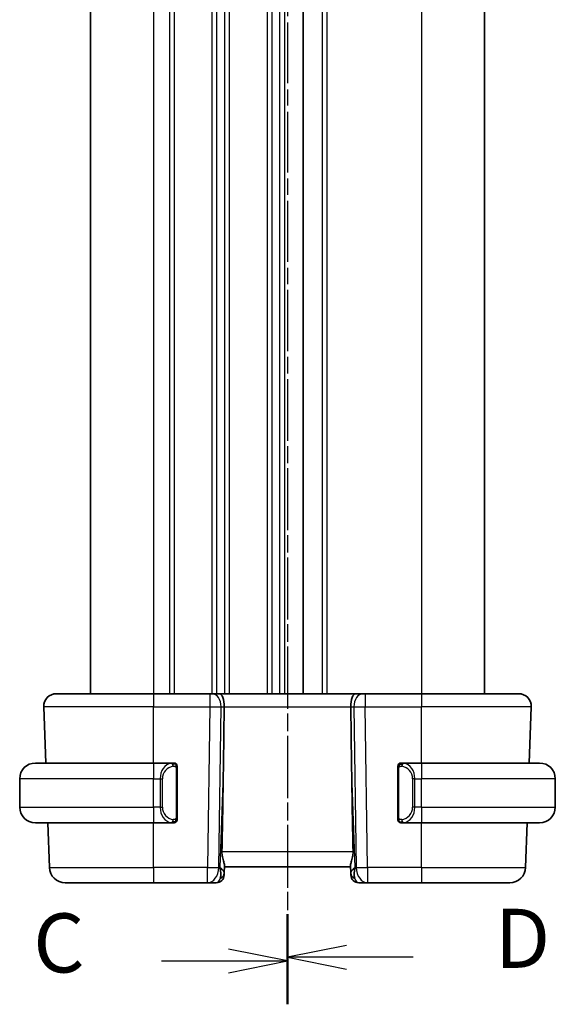
# Model space of a CAD drawing. Units: millimetres. Extents: x 14 to 2205, y 8 to 430.
# Drawn here: x 547 to 581, y 223 to 285 of the extents above; entities that cross this region are included whole.
import ezdxf

# ---------------------------------------------------------------- set-up
doc = ezdxf.new("R2010")
doc.units = ezdxf.units.MM
doc.linetypes.add('CHAIN', pattern=[0.3543, 0.2362, -0.0295, 0.0591, -0.0295])
for name, color, linetype, lineweight in [('Section Line (ISO)', 7, 'CHAIN', 25), ('Visible (ISO)', 7, 'Continuous', 35), ('Visible Narrow (ISO)', 7, 'Continuous', 25)]:
    doc.layers.add(name, color=color, linetype=linetype, lineweight=lineweight)
doc.styles.add('Note Text (TK)', font='txt')

msp = doc.modelspace()

# ---------------------------------------------------------------- linework, layer by layer
at = {"layer": 'Section Line (ISO)', "linetype": 'CHAIN', "ltscale": 16.019979}
msp.add_line((564.2091, 347.5435), (564.2091, 222.8362), dxfattribs=at)
at = {"layer": 'Section Line (ISO)', "linetype": 'CHAIN', "ltscale": 15.976365}
msp.add_line((564.2091, 347.4356), (564.2091, 223.076), dxfattribs=at)
at = {"layer": 'Section Line (ISO)', "linetype": 'Continuous', "lineweight": 50}
for p, q in [((564.2091, 228.5667), (564.2091, 223.076)), ((564.2091, 228.3501), (564.2091, 222.8362))]:
    msp.add_line(p, q, dxfattribs=at)
at = {"layer": 'Section Line (ISO)', "linetype": 'Continuous'}
for p, q in [((564.2091, 225.5932), (560.4591, 226.3432)), ((567.9591, 226.5714), (564.2091, 225.8214)), ((567.9591, 225.8214), (564.2091, 225.8214)), ((564.2091, 225.8214), (567.9591, 225.0714)), ((572.1958, 225.8214), (567.9591, 225.8214)), ((556.2185, 225.5932), (560.4591, 225.5932)), ((560.4591, 225.5932), (564.2091, 225.5932)), ((560.4591, 224.8432), (564.2091, 225.5932))]:
    msp.add_line(p, q, dxfattribs=at)
at = {"layer": 'Visible (ISO)'}
for p, q in [((551.709, 328.5565), (551.709, 242.5565)), ((565.209, 328.5565), (565.209, 242.5565)), ((565.2099, 328.5565), (565.2099, 242.5565)), ((565.2099, 328.5565), (565.2099, 242.5565)), ((576.7099, 328.5565), (576.7099, 242.5565)), ((549.5374, 242.5565), (555.709, 242.5565)), ((559.283, 242.5565), (555.709, 242.5565)), ((559.283, 242.5565), (559.4244, 242.5565)), ((559.8658, 242.5565), (559.4244, 242.5565)), ((568.5521, 242.5565), (559.8658, 242.5565)), ((568.9936, 242.5565), (568.5521, 242.5565)), ((568.9936, 242.5565), (569.1349, 242.5565)), ((572.709, 242.5565), (569.1349, 242.5565)), ((572.709, 242.5565), (578.8805, 242.5565)), ((548.8626, 238.1565), (548.7379, 241.7286)), ((560.1443, 238.0878), (560.197, 241.7286)), ((568.2736, 238.0878), (568.2209, 241.7286)), ((579.5553, 238.1565), (579.6801, 241.7286)), ((548.209, 238.1565), (555.709, 238.1565)), ((556.9125, 238.1565), (555.709, 238.1565)), ((557.209, 234.7308), (557.209, 237.7823)), ((571.209, 237.7823), (571.209, 234.7308)), ((572.709, 238.1565), (571.503, 238.1565)), ((572.709, 238.1565), (580.209, 238.1565)), ((547.209, 235.3565), (547.209, 237.1565)), ((556.3747, 237.5565), (556.3747, 237.5565)), ((572.225, 237.5565), (572.2248, 237.5565)), ((581.209, 235.3565), (581.209, 237.1565)), ((556.8887, 234.5768), (556.8887, 234.5768)), ((555.709, 234.3565), (548.209, 234.3565)), ((549.0943, 231.5216), (548.9953, 234.3565)), ((555.709, 234.3565), (556.9149, 234.3565)), ((571.5054, 234.3565), (572.709, 234.3565)), ((580.209, 234.3565), (572.709, 234.3565)), ((579.3236, 231.5216), (579.4226, 234.3565)), ((560.1956, 231.1736), (560.2118, 231.6373)), ((560.209, 231.5565), (568.209, 231.5565)), ((568.2061, 231.6373), (568.2223, 231.1736)), ((560.1956, 231.1736), (560.1909, 231.0391)), ((568.227, 231.0391), (568.2223, 231.1736)), ((555.709, 230.5565), (550.0937, 230.5565)), ((555.709, 230.5565), (559.1354, 230.5565)), ((559.1354, 230.5565), (559.6912, 230.5565)), ((568.7267, 230.5565), (569.2825, 230.5565)), ((569.2825, 230.5565), (572.709, 230.5565)), ((578.3242, 230.5565), (572.709, 230.5565))]:
    msp.add_line(p, q, dxfattribs=at)
for centre, radius, start, end in [((549.5374, 241.7565), 0.8, 90, 182), ((578.8805, 241.7565), 0.8, 358, 90), ((548.209, 237.1565), 1, 90, 180), ((557.009, 237.9565), 0.2, 45, 90), ((557.009, 237.9565), 0.2, 0, 45), ((571.409, 237.9565), 0.2, 135, 180), ((571.409, 237.9565), 0.2, 90, 135), ((580.209, 237.1565), 1, 0, 90), ((548.209, 235.3565), 1, 180, 270), ((580.209, 235.3565), 1, 270, 0), ((557.009, 234.5565), 0.2, 315, 0), ((571.409, 234.5565), 0.2, 180, 225), ((557.009, 234.5565), 0.2, 270, 315), ((571.409, 234.5565), 0.2, 225, 270), ((550.0937, 231.5565), 1, 182, 270), ((578.3242, 231.5565), 1, 270, 358), ((559.6912, 231.0565), 0.5, 270, 358), ((568.7267, 231.0565), 0.5, 182, 270)]:
    msp.add_arc(centre, radius, start, end, dxfattribs=at)
for centre, major_axis, ratio, start_param, end_param in [((559.8658, 241.7565), (0, 0.8), 0.4142136, 4.6774824, 6.2831853), ((568.5521, 241.7565), (0, 0.8), 0.4142136, 0, 1.6057029), ((558.2292, 203.5171), (1.7085, 48.8902), 0.0204415, 5.3482026, 5.4985016), ((570.1887, 203.5171), (-1.7085, 48.8902), 0.0204415, 0.7846837, 0.9349827), ((559.2084, 231.5565), (0.9796, -0.4183), 0.2945397, 0.1132898, 0.8981833), ((559.2084, 231.5565), (0.5516, -0.9478), 0.5778316, 0.4266008, 1.2114944), ((569.2096, 231.5565), (0.9796, 0.4183), 0.2945397, 2.2434093, 3.0283029), ((569.2096, 231.5565), (-0.5516, -0.9478), 0.5778316, 5.0716909, 5.8565845)]:
    msp.add_ellipse(centre, major_axis=major_axis, ratio=ratio, start_param=start_param, end_param=end_param, dxfattribs=at)
for points, knots in [([(556.9416, 238.1565), (556.9362, 238.1565), (556.9312, 238.1565), (556.9269, 238.1565), (556.9218, 238.1565), (556.9176, 238.1566), (556.9149, 238.1565)], [0.74172688, 0.74172688, 0.74172688, 0.74172688, 0.86054632, 0.86054632, 0.86054632, 1, 1, 1, 1]), ([(557.009, 238.1565), (557.0085, 238.1565), (557.0079, 238.1565), (557.0047, 238.1565), (557.0027, 238.1565), (557, 238.1565), (556.9967, 238.1565), (556.9938, 238.1565), (556.9905, 238.1565), (556.9865, 238.1565), (556.9827, 238.1565), (556.9783, 238.1565), (556.9735, 238.1565), (556.9687, 238.1565), (556.9634, 238.1565), (556.9581, 238.1565), (556.9524, 238.1565), (556.9468, 238.1565), (556.9416, 238.1565)], [0, 0, 0, 0, 0.19035453, 0.19035453, 0.19035453, 0.31386322, 0.31386322, 0.31386322, 0.42140608, 0.42140608, 0.42140608, 0.52396797, 0.52396797, 0.52396797, 0.62813475, 0.62813475, 0.62813475, 0.74172688, 0.74172688, 0.74172688, 0.74172688]), ([(557.209, 237.9102), (557.209, 237.9161), (557.209, 237.9216), (557.209, 237.9265), (557.209, 237.9314), (557.209, 237.9358), (557.209, 237.9395), (557.209, 237.9432), (557.209, 237.9462), (557.209, 237.9486), (557.209, 237.951), (557.209, 237.9527), (557.209, 237.9539), (557.209, 237.9542), (557.209, 237.9545), (557.209, 237.9547), (557.209, 237.9554), (557.209, 237.9559), (557.209, 237.9562), (557.209, 237.9565), (557.209, 237.9565), (557.209, 237.9565)], [0.5, 0.5, 0.5, 0.5, 0.58502424, 0.58502424, 0.58502424, 0.66947181, 0.66947181, 0.66947181, 0.75324782, 0.75324782, 0.75324782, 0.83626522, 0.83626522, 0.83626522, 0.85443497, 0.85443497, 0.85443497, 0.91835525, 0.91835525, 0.91835525, 1, 1, 1, 1]), ([(557.209, 237.7823), (557.209, 237.7881), (557.209, 237.7939), (557.209, 237.8), (557.209, 237.8059), (557.209, 237.8121), (557.209, 237.8185), (557.209, 237.8248), (557.209, 237.8313), (557.209, 237.8379), (557.209, 237.8445), (557.209, 237.8511), (557.209, 237.8575), (557.209, 237.864), (557.209, 237.8704), (557.209, 237.8765), (557.209, 237.8827), (557.209, 237.8886), (557.209, 237.8942), (557.209, 237.8999), (557.209, 237.9053), (557.209, 237.9102)], [0, 0, 0, 0, 0.07187067, 0.07187067, 0.07187067, 0.14250295, 0.14250295, 0.14250295, 0.21256871, 0.21256871, 0.21256871, 0.28268769, 0.28268769, 0.28268769, 0.35348445, 0.35348445, 0.35348445, 0.42564648, 0.42564648, 0.42564648, 0.5, 0.5, 0.5, 0.5]), ([(571.209, 237.9565), (571.209, 237.9565), (571.209, 237.9565), (571.209, 237.9559), (571.209, 237.9553), (571.209, 237.9541), (571.209, 237.9521), (571.209, 237.9501), (571.209, 237.9472), (571.209, 237.9435), (571.209, 237.9397), (571.209, 237.935), (571.209, 237.9296), (571.209, 237.924), (571.209, 237.9175), (571.209, 237.9106)], [0, 0, 0, 0, 0.10026775, 0.10026775, 0.10026775, 0.19847065, 0.19847065, 0.19847065, 0.29651622, 0.29651622, 0.29651622, 0.39628078, 0.39628078, 0.39628078, 0.5, 0.5, 0.5, 0.5]), ([(571.209, 237.9106), (571.209, 237.8988), (571.209, 237.8848), (571.209, 237.8701), (571.209, 237.8557), (571.209, 237.8405), (571.209, 237.8254), (571.209, 237.8236), (571.209, 237.8218), (571.209, 237.82), (571.209, 237.807), (571.209, 237.7943), (571.209, 237.7823)], [0.5, 0.5, 0.5, 0.5, 0.6699894, 0.6699894, 0.6699894, 0.83656608, 0.83656608, 0.83656608, 0.85622576, 0.85622576, 0.85622576, 1, 1, 1, 1]), ([(571.4763, 238.1565), (571.4701, 238.1565), (571.4634, 238.1565), (571.4566, 238.1565), (571.4504, 238.1565), (571.4442, 238.1565), (571.4388, 238.1565), (571.4334, 238.1565), (571.4288, 238.1565), (571.425, 238.1565), (571.4207, 238.1565), (571.4173, 238.1565), (571.4146, 238.1565), (571.4105, 238.1565), (571.4096, 238.1565), (571.409, 238.1565)], [0.25827312, 0.25827312, 0.25827312, 0.25827312, 0.39314391, 0.39314391, 0.39314391, 0.51690147, 0.51690147, 0.51690147, 0.64201572, 0.64201572, 0.64201572, 0.78266988, 0.78266988, 0.78266988, 1, 1, 1, 1]), ([(571.503, 238.1565), (571.5015, 238.1565), (571.4995, 238.1565), (571.4972, 238.1565), (571.4917, 238.1565), (571.4846, 238.1565), (571.4763, 238.1565)], [0.00000016, 0.00000016, 0.00000016, 0.00000016, 0.07789573, 0.07789573, 0.07789573, 0.25827312, 0.25827312, 0.25827312, 0.25827312]), ([(557.209, 234.6025), (557.209, 234.6143), (557.209, 234.6283), (557.209, 234.643), (557.209, 234.6574), (557.209, 234.6726), (557.209, 234.6877), (557.209, 234.6895), (557.209, 234.6912), (557.209, 234.693), (557.209, 234.7061), (557.209, 234.7188), (557.209, 234.7308)], [0.5, 0.5, 0.5, 0.5, 0.6699894, 0.6699894, 0.6699894, 0.83656608, 0.83656608, 0.83656608, 0.85622576, 0.85622576, 0.85622576, 1, 1, 1, 1]), ([(557.209, 234.5565), (557.209, 234.5565), (557.209, 234.5566), (557.209, 234.5572), (557.209, 234.5578), (557.209, 234.559), (557.209, 234.561), (557.209, 234.563), (557.209, 234.5659), (557.209, 234.5696), (557.209, 234.5734), (557.209, 234.578), (557.209, 234.5834), (557.209, 234.5891), (557.209, 234.5955), (557.209, 234.6025)], [0, 0, 0, 0, 0.10026775, 0.10026775, 0.10026775, 0.19847065, 0.19847065, 0.19847065, 0.29651622, 0.29651622, 0.29651622, 0.39628078, 0.39628078, 0.39628078, 0.5, 0.5, 0.5, 0.5]), ([(571.209, 234.7308), (571.209, 234.725), (571.209, 234.7192), (571.209, 234.7131), (571.209, 234.7071), (571.209, 234.7009), (571.209, 234.6945), (571.209, 234.6882), (571.209, 234.6817), (571.209, 234.6752), (571.209, 234.6686), (571.209, 234.662), (571.209, 234.6556), (571.209, 234.649), (571.209, 234.6427), (571.209, 234.6366), (571.209, 234.6304), (571.209, 234.6245), (571.209, 234.6189), (571.209, 234.6132), (571.209, 234.6078), (571.209, 234.6029)], [0, 0, 0, 0, 0.07187067, 0.07187067, 0.07187067, 0.14250295, 0.14250295, 0.14250295, 0.21256871, 0.21256871, 0.21256871, 0.28268769, 0.28268769, 0.28268769, 0.35348445, 0.35348445, 0.35348445, 0.42564648, 0.42564648, 0.42564648, 0.5, 0.5, 0.5, 0.5]), ([(571.209, 234.6029), (571.209, 234.597), (571.209, 234.5915), (571.209, 234.5866), (571.209, 234.5817), (571.209, 234.5773), (571.209, 234.5736), (571.209, 234.5699), (571.209, 234.5668), (571.209, 234.5644), (571.209, 234.5621), (571.209, 234.5603), (571.209, 234.5591), (571.209, 234.5589), (571.209, 234.5586), (571.209, 234.5584), (571.209, 234.5576), (571.209, 234.5571), (571.209, 234.5569), (571.209, 234.5565), (571.209, 234.5565), (571.209, 234.5565)], [0.5, 0.5, 0.5, 0.5, 0.58502424, 0.58502424, 0.58502424, 0.66947181, 0.66947181, 0.66947181, 0.75324782, 0.75324782, 0.75324782, 0.83626522, 0.83626522, 0.83626522, 0.85443497, 0.85443497, 0.85443497, 0.91835525, 0.91835525, 0.91835525, 1, 1, 1, 1]), ([(556.9149, 234.3566), (556.9164, 234.3565), (556.9184, 234.3565), (556.9208, 234.3565), (556.9262, 234.3565), (556.9334, 234.3565), (556.9416, 234.3565)], [0.00000016, 0.00000016, 0.00000016, 0.00000016, 0.07789573, 0.07789573, 0.07789573, 0.25827312, 0.25827312, 0.25827312, 0.25827312]), ([(556.9416, 234.3565), (556.9478, 234.3565), (556.9546, 234.3565), (556.9613, 234.3565), (556.9675, 234.3565), (556.9737, 234.3565), (556.9791, 234.3565), (556.9845, 234.3565), (556.9891, 234.3565), (556.9929, 234.3565), (556.9972, 234.3565), (557.0006, 234.3565), (557.0033, 234.3565), (557.0075, 234.3565), (557.0084, 234.3565), (557.009, 234.3565)], [0.25827312, 0.25827312, 0.25827312, 0.25827312, 0.39314391, 0.39314391, 0.39314391, 0.51690147, 0.51690147, 0.51690147, 0.64201572, 0.64201572, 0.64201572, 0.78266988, 0.78266988, 0.78266988, 1, 1, 1, 1]), ([(571.409, 234.3565), (571.4094, 234.3565), (571.41, 234.3565), (571.4132, 234.3565), (571.4153, 234.3565), (571.4179, 234.3565), (571.4212, 234.3565), (571.4241, 234.3565), (571.4274, 234.3565), (571.4314, 234.3565), (571.4352, 234.3565), (571.4396, 234.3565), (571.4444, 234.3565), (571.4493, 234.3565), (571.4546, 234.3565), (571.4598, 234.3565), (571.4655, 234.3565), (571.4711, 234.3565), (571.4763, 234.3565)], [0, 0, 0, 0, 0.19035453, 0.19035453, 0.19035453, 0.31386322, 0.31386322, 0.31386322, 0.42140608, 0.42140608, 0.42140608, 0.52396797, 0.52396797, 0.52396797, 0.62813475, 0.62813475, 0.62813475, 0.74172688, 0.74172688, 0.74172688, 0.74172688]), ([(571.4763, 234.3565), (571.4818, 234.3565), (571.4867, 234.3565), (571.491, 234.3565), (571.4961, 234.3565), (571.5004, 234.3565), (571.503, 234.3565)], [0.74172688, 0.74172688, 0.74172688, 0.74172688, 0.86054632, 0.86054632, 0.86054632, 1, 1, 1, 1]), ([(560.2118, 231.6373), (560.2121, 231.6473), (560.2117, 231.6579), (560.2058, 231.7217), (560.1829, 231.8048), (560.134, 231.9726), (560.1027, 232.0765), (560.0584, 232.2962), (560.0459, 232.4113), (560.0479, 232.5216)], [-0.11152395, -0.11152395, -0.11152395, -0.11152395, -0.10423537, -0.10423537, -0.06994412, -0.06994412, -0.03497206, -0.03497206, -0.00203902, -0.00203902, -0.00203902, -0.00203902]), ([(568.3701, 232.5216), (568.3721, 232.4113), (568.3595, 232.2962), (568.3152, 232.0765), (568.284, 231.9726), (568.235, 231.8048), (568.2121, 231.7217), (568.2062, 231.6579), (568.2058, 231.6473), (568.2061, 231.6373)], [-0.52708201, -0.52708201, -0.52708201, -0.52708201, -0.49414897, -0.49414897, -0.45917691, -0.45917691, -0.42488566, -0.42488566, -0.41759708, -0.41759708, -0.41759708, -0.41759708])]:
    msp.add_open_spline(points, degree=3, knots=knots, dxfattribs=at)
at = {"layer": 'Visible Narrow (ISO)'}
for p, q in [((555.709, 328.5565), (555.709, 242.5565)), ((556.709, 328.5565), (556.709, 242.5565)), ((557.009, 328.5565), (557.009, 242.5565)), ((559.409, 328.5565), (559.409, 242.5565)), ((559.709, 328.5565), (559.709, 242.5565)), ((560.209, 328.5565), (560.209, 242.5565)), ((560.509, 328.5565), (560.509, 242.5565)), ((562.909, 328.5565), (562.909, 242.5565)), ((563.209, 328.5565), (563.209, 242.5565)), ((563.709, 328.5565), (563.709, 242.5565)), ((564.009, 328.5565), (564.009, 242.5565)), ((566.4099, 328.5565), (566.4099, 242.5565)), ((566.7099, 328.5565), (566.7099, 242.5565)), ((572.7099, 328.5565), (572.7099, 242.5565)), ((555.709, 242.5565), (555.709, 241.7286)), ((559.283, 242.5565), (559.283, 241.7286)), ((559.709, 242.4479), (559.709, 242.446)), ((569.1349, 242.5565), (569.1349, 241.7286)), ((572.709, 242.5565), (572.709, 241.7286)), ((555.709, 241.7286), (548.7379, 241.7286)), ((555.709, 241.7286), (559.283, 241.7286)), ((555.709, 238.1565), (555.709, 241.7286)), ((559.283, 241.7286), (559.1354, 231.5216)), ((559.709, 241.7264), (559.709, 241.7263)), ((559.8421, 231.5216), (559.9897, 241.7286)), ((559.9897, 241.7286), (560.197, 241.7286)), ((560.197, 241.7286), (568.2209, 241.7286)), ((568.2209, 241.7286), (568.4282, 241.7286)), ((568.4282, 241.7286), (568.5759, 231.5216)), ((569.1349, 241.7286), (572.709, 241.7286)), ((569.2825, 231.5216), (569.1349, 241.7286)), ((579.6801, 241.7286), (572.709, 241.7286)), ((572.709, 238.1565), (572.709, 241.7286)), ((555.709, 238.1565), (555.709, 237.1565)), ((556.709, 238.119), (556.709, 238.1186)), ((557.1504, 237.7823), (557.1937, 237.7823)), ((557.1504, 237.7823), (557.1504, 234.7308)), ((557.1937, 237.7823), (557.209, 237.7823)), ((560.1443, 238.0878), (559.915, 231.5216)), ((568.5029, 231.5216), (568.2736, 238.0878)), ((571.209, 237.7823), (571.2242, 237.7823)), ((571.2242, 237.7823), (571.2675, 237.7823)), ((571.2675, 234.7308), (571.2675, 237.7823)), ((572.709, 238.1565), (572.709, 237.1565)), ((555.709, 237.1565), (547.209, 237.1565)), ((555.709, 237.1565), (556.1261, 237.1565)), ((555.709, 235.3565), (555.709, 237.1565)), ((556.1261, 237.1565), (556.2675, 237.1565)), ((556.1261, 237.1565), (556.1261, 235.3565)), ((556.2675, 235.3565), (556.2675, 237.1565)), ((572.2918, 237.1565), (572.1504, 237.1565)), ((572.1504, 237.1565), (572.1504, 235.3565)), ((572.2918, 235.3565), (572.2918, 237.1565)), ((572.2918, 237.1565), (572.709, 237.1565)), ((572.709, 235.3565), (572.709, 237.1565)), ((581.209, 237.1565), (572.709, 237.1565)), ((547.209, 235.3565), (555.709, 235.3565)), ((555.709, 235.3565), (555.709, 234.3565)), ((556.1261, 235.3565), (555.709, 235.3565)), ((556.1261, 235.3565), (556.2675, 235.3565)), ((572.2918, 235.3565), (572.1504, 235.3565)), ((572.709, 235.3565), (572.2918, 235.3565)), ((572.709, 235.3565), (572.709, 234.3565)), ((572.709, 235.3565), (581.209, 235.3565)), ((557.1937, 234.7308), (557.1504, 234.7308)), ((557.209, 234.7308), (557.1937, 234.7308)), ((571.2242, 234.7308), (571.209, 234.7308)), ((571.2675, 234.7308), (571.2242, 234.7308)), ((555.709, 231.5216), (555.709, 234.3565)), ((572.709, 231.5216), (572.709, 234.3565)), ((568.3701, 232.5216), (560.0479, 232.5216)), ((549.0943, 231.5216), (555.709, 231.5216)), ((555.709, 231.5216), (555.709, 230.5565)), ((559.1354, 231.5216), (555.709, 231.5216)), ((559.1354, 230.5565), (559.1354, 231.5216)), ((559.915, 231.5216), (559.8421, 231.5216)), ((568.5759, 231.5216), (568.5029, 231.5216)), ((569.2825, 231.5216), (569.2825, 230.5565)), ((572.709, 231.5216), (569.2825, 231.5216)), ((572.709, 231.5216), (572.709, 230.5565)), ((572.709, 231.5216), (579.3236, 231.5216))]:
    msp.add_line(p, q, dxfattribs=at)
for centre, start, end in [((557.0675, 237.1565), 97.635382, 180), ((571.3504, 237.1565), 0, 82.364618), ((557.0675, 235.3565), 180, 262.364618), ((571.3504, 235.3565), 277.635382, 0)]:
    msp.add_arc(centre, 0.8, start, end, dxfattribs=at)
for centre, major_axis, ratio, start_param, end_param in [((559.4244, 241.7565), (0, 0.8), 0.7071068, 4.6774824, 6.2831853), ((568.9936, 241.7565), (0, 0.8), 0.7071068, 0, 1.6057029), ((559.2829, 241.7565), (0.9999, -0.0116), 0.0279164, 4.7128129, 5.4977064), ((569.135, 241.7565), (0.9999, 0.0116), 0.0279164, 3.9270715, 4.711965), ((556.9261, 237.1565), (0, -1), 0.8, 3.2748552, 4.712389), ((556.8198, 237.9494), (-0.0266, 0.1982), 0.7039511, 5.3566507, 6.0950034), ((556.8198, 237.9494), (-0.0266, 0.1982), 0.7039511, 4.618298, 5.3566507), ((571.5981, 237.9494), (-0.0266, -0.1982), 0.7039511, 4.0681273, 4.8064799), ((571.5981, 237.9494), (0.0266, 0.1982), 0.7039511, 0.1881819, 0.9265346), ((571.4918, 237.1565), (0, 1), 0.8, 4.712389, 6.1499228), ((556.9261, 235.3565), (0, -1), 0.8, 4.712389, 6.1499228), ((571.4918, 235.3565), (0, 1), 0.8, 3.2748552, 4.712389), ((556.8198, 234.5636), (0.0266, 0.1982), 0.7039511, 4.0681273, 4.80648), ((571.5981, 234.5636), (0.0266, -0.1982), 0.7039511, 4.618298, 5.3566507), ((556.8198, 234.5636), (-0.0266, -0.1982), 0.7039511, 0.1881819, 0.9265346), ((571.5981, 234.5636), (0.0266, -0.1982), 0.7039511, 5.3566507, 6.0950034), ((559.1354, 231.5565), (0, -1), 0.7071068, 0, 1.5358897), ((559.1354, 231.5565), (-0.9999, 0.0145), 0.0348959, 1.5713011, 2.3561946), ((569.2825, 231.5565), (0, -1), 0.7071068, 4.7472956, 6.2831853), ((569.2825, 231.5565), (-0.9999, -0.0145), 0.0348959, 0.785398, 1.5702916), ((559.7087, 231.5565), (-0.02, -1), 0.3534303, 0.0070521, 0.7580483), ((559.6959, 231.191), (0.4997, -0.0174), 0.8284489, 5.2449304, 6.2831853), ((559.6912, 231.0565), (0.4997, -0.0174), 0.0312262, 5.9312854, 5.9382603), ((568.722, 231.191), (-0.4997, -0.0174), 0.8284489, 0, 1.0382549), ((568.7267, 231.0565), (-0.4997, -0.0174), 0.0312262, 0.344925, 0.3519), ((568.7093, 231.5565), (-0.02, 1), 0.3534303, 2.3835443, 3.1345405)]:
    msp.add_ellipse(centre, major_axis=major_axis, ratio=ratio, start_param=start_param, end_param=end_param, dxfattribs=at)
for points, knots in [([(556.9149, 238.1565), (556.9141, 238.1565), (556.9127, 238.1565), (556.9109, 238.1565), (556.907, 238.1565), (556.9008, 238.1564), (556.8935, 238.156), (556.888, 238.1558), (556.882, 238.1554), (556.8757, 238.1548), (556.8698, 238.1544), (556.8635, 238.1537), (556.8575, 238.1531), (556.8508, 238.1523), (556.8444, 238.1515), (556.8388, 238.1507), (556.8296, 238.1493), (556.8224, 238.1481), (556.8198, 238.1477)], [0.00000014, 0.00000014, 0.00000014, 0.00000014, 0.09424462, 0.09424462, 0.09424462, 0.29608497, 0.29608497, 0.29608497, 0.44613462, 0.44613462, 0.44613462, 0.58843853, 0.58843853, 0.58843853, 0.74422937, 0.74422937, 0.74422937, 1, 1, 1, 1]), ([(556.9613, 237.9494), (556.9669, 237.9502), (556.9726, 237.9509), (556.9785, 237.9515), (556.9845, 237.952), (556.9907, 237.9523), (556.9973, 237.9522), (557.0038, 237.9522), (557.0107, 237.9518), (557.0177, 237.951), (557.0247, 237.9501), (557.0318, 237.9489), (557.0388, 237.9473), (557.0459, 237.9457), (557.0529, 237.9436), (557.0596, 237.9411), (557.0663, 237.9386), (557.0728, 237.9357), (557.079, 237.9323), (557.0852, 237.9289), (557.0912, 237.925), (557.0968, 237.9206)], [0, 0, 0, 0, 0.071275, 0.071275, 0.071275, 0.14246065, 0.14246065, 0.14246065, 0.21364074, 0.21364074, 0.21364074, 0.28489899, 0.28489899, 0.28489899, 0.35632005, 0.35632005, 0.35632005, 0.42799051, 0.42799051, 0.42799051, 0.5, 0.5, 0.5, 0.5]), ([(557.0968, 237.9206), (557.1024, 237.9163), (557.1078, 237.9114), (557.1129, 237.9061), (557.1178, 237.9009), (557.1224, 237.8952), (557.1265, 237.8892), (557.1306, 237.8832), (557.1342, 237.8768), (557.1371, 237.8703), (557.1401, 237.8636), (557.1425, 237.8568), (557.1444, 237.85), (557.1461, 237.8437), (557.1473, 237.8375), (557.1482, 237.8309), (557.1492, 237.823), (557.1499, 237.8144), (557.1501, 237.8058), (557.1504, 237.798), (557.1504, 237.7903), (557.1504, 237.7823)], [0.5, 0.5, 0.5, 0.5, 0.57172447, 0.57172447, 0.57172447, 0.6426242, 0.6426242, 0.6426242, 0.71336021, 0.71336021, 0.71336021, 0.78457822, 0.78457822, 0.78457822, 0.85049403, 0.85049403, 0.85049403, 0.92879556, 0.92879556, 0.92879556, 1, 1, 1, 1]), ([(571.2675, 237.7823), (571.2675, 237.8004), (571.2677, 237.819), (571.2705, 237.8363), (571.2734, 237.8534), (571.2789, 237.8693), (571.2873, 237.8833), (571.2962, 237.8982), (571.3081, 237.911), (571.3206, 237.9206)], [0, 0, 0, 0, 0.16464555, 0.16464555, 0.16464555, 0.3268563, 0.3268563, 0.3268563, 0.5, 0.5, 0.5, 0.5]), ([(571.3206, 237.9206), (571.3286, 237.9267), (571.3373, 237.9319), (571.3466, 237.9363), (571.3557, 237.9406), (571.3654, 237.9441), (571.3755, 237.9467), (571.3851, 237.9491), (571.3947, 237.9507), (571.404, 237.9516), (571.4135, 237.9524), (571.4228, 237.9524), (571.4316, 237.952), (571.4404, 237.9515), (571.4488, 237.9505), (571.4567, 237.9494)], [0.5, 0.5, 0.5, 0.5, 0.60524772, 0.60524772, 0.60524772, 0.707891, 0.707891, 0.707891, 0.80414857, 0.80414857, 0.80414857, 0.90207429, 0.90207429, 0.90207429, 1, 1, 1, 1]), ([(571.5981, 238.1477), (571.5948, 238.1482), (571.5844, 238.15), (571.5716, 238.1517), (571.5635, 238.1528), (571.5544, 238.1538), (571.5458, 238.1545), (571.5367, 238.1553), (571.5281, 238.1559), (571.5209, 238.1562), (571.5119, 238.1565), (571.5053, 238.1565), (571.503, 238.1565)], [0, 0, 0, 0, 0.3215828, 0.3215828, 0.3215828, 0.5255123, 0.5255123, 0.5255123, 0.7373622, 0.7373622, 0.7373622, 1, 1, 1, 1]), ([(557.0973, 234.5925), (557.0893, 234.5864), (557.0807, 234.5812), (557.0713, 234.5768), (557.0623, 234.5725), (557.0526, 234.569), (557.0424, 234.5664), (557.0329, 234.5639), (557.0233, 234.5623), (557.0139, 234.5615), (557.0044, 234.5607), (556.9952, 234.5606), (556.9864, 234.5611), (556.9775, 234.5616), (556.9691, 234.5626), (556.9613, 234.5636)], [0.5, 0.5, 0.5, 0.5, 0.60524772, 0.60524772, 0.60524772, 0.707891, 0.707891, 0.707891, 0.80414857, 0.80414857, 0.80414857, 0.90207429, 0.90207429, 0.90207429, 1, 1, 1, 1]), ([(557.1504, 234.7308), (557.1504, 234.7127), (557.1503, 234.6941), (557.1474, 234.6767), (557.1446, 234.6596), (557.139, 234.6438), (557.1307, 234.6298), (557.1218, 234.6148), (557.1098, 234.602), (557.0973, 234.5925)], [0, 0, 0, 0, 0.16464555, 0.16464555, 0.16464555, 0.3268563, 0.3268563, 0.3268563, 0.5, 0.5, 0.5, 0.5]), ([(571.3211, 234.5924), (571.3155, 234.5968), (571.3101, 234.6016), (571.3051, 234.6069), (571.3001, 234.6122), (571.2955, 234.6179), (571.2914, 234.6239), (571.2873, 234.6299), (571.2838, 234.6362), (571.2808, 234.6428), (571.2778, 234.6494), (571.2754, 234.6563), (571.2736, 234.6631), (571.2719, 234.6693), (571.2707, 234.6756), (571.2698, 234.6822), (571.2687, 234.69), (571.2681, 234.6987), (571.2678, 234.7073), (571.2675, 234.7151), (571.2675, 234.7228), (571.2675, 234.7308)], [0.5, 0.5, 0.5, 0.5, 0.57172447, 0.57172447, 0.57172447, 0.6426242, 0.6426242, 0.6426242, 0.71336021, 0.71336021, 0.71336021, 0.78457822, 0.78457822, 0.78457822, 0.85049403, 0.85049403, 0.85049403, 0.92879556, 0.92879556, 0.92879556, 1, 1, 1, 1]), ([(571.4567, 234.5636), (571.451, 234.5629), (571.4454, 234.5621), (571.4394, 234.5616), (571.4335, 234.5611), (571.4272, 234.5608), (571.4207, 234.5608), (571.4141, 234.5609), (571.4073, 234.5613), (571.4003, 234.5621), (571.3933, 234.5629), (571.3862, 234.5641), (571.3791, 234.5658), (571.372, 234.5674), (571.3651, 234.5695), (571.3584, 234.572), (571.3516, 234.5745), (571.3451, 234.5774), (571.3389, 234.5808), (571.3327, 234.5842), (571.3268, 234.5881), (571.3211, 234.5924)], [0, 0, 0, 0, 0.071275, 0.071275, 0.071275, 0.14246065, 0.14246065, 0.14246065, 0.21364074, 0.21364074, 0.21364074, 0.28489899, 0.28489899, 0.28489899, 0.35632005, 0.35632005, 0.35632005, 0.42799051, 0.42799051, 0.42799051, 0.5, 0.5, 0.5, 0.5]), ([(556.8198, 234.3654), (556.8231, 234.3648), (556.8336, 234.3631), (556.8463, 234.3614), (556.8544, 234.3603), (556.8635, 234.3593), (556.8722, 234.3585), (556.8812, 234.3577), (556.8898, 234.3572), (556.897, 234.3569), (556.906, 234.3566), (556.9126, 234.3566), (556.9149, 234.3566)], [0, 0, 0, 0, 0.3215828, 0.3215828, 0.3215828, 0.5255123, 0.5255123, 0.5255123, 0.7373622, 0.7373622, 0.7373622, 1, 1, 1, 1]), ([(571.503, 234.3565), (571.5038, 234.3565), (571.5052, 234.3565), (571.507, 234.3565), (571.5109, 234.3566), (571.5171, 234.3567), (571.5244, 234.3571), (571.5299, 234.3573), (571.5359, 234.3577), (571.5422, 234.3582), (571.5482, 234.3587), (571.5544, 234.3593), (571.5605, 234.36), (571.5671, 234.3608), (571.5735, 234.3616), (571.5791, 234.3624), (571.5883, 234.3637), (571.5955, 234.365), (571.5981, 234.3654)], [0.00000014, 0.00000014, 0.00000014, 0.00000014, 0.09424462, 0.09424462, 0.09424462, 0.29608497, 0.29608497, 0.29608497, 0.44613462, 0.44613462, 0.44613462, 0.58843853, 0.58843853, 0.58843853, 0.74422937, 0.74422937, 0.74422937, 1, 1, 1, 1])]:
    msp.add_open_spline(points, degree=3, knots=knots, dxfattribs=at)
for points in [[(557.1345, 238.0587), (557.1286, 238.0626), (557.116, 238.0696), (557.0941, 238.0788), (557.067, 238.0858), (557.0338, 238.0909), (556.9941, 238.093), (556.9525, 238.0903), (556.9283, 238.0858), (556.9154, 238.0835)], [(557.1345, 238.0587), (557.1219, 238.0764), (557.0939, 238.1058), (557.0222, 238.1443), (556.9663, 238.1565), (556.9416, 238.1565)], [(557.1345, 238.0587), (557.1333, 238.0501), (557.1306, 238.0309), (557.1196, 237.9804), (557.1058, 237.9394), (557.0968, 237.9206)], [(557.1345, 238.0587), (557.1351, 238.063), (557.1363, 238.0709), (557.1381, 238.0809), (557.1405, 238.0893), (557.1435, 238.0955), (557.1476, 238.0984), (557.1493, 238.0981), (557.1504, 238.098)], [(557.1345, 238.0587), (557.1399, 238.0511), (557.15, 238.0349), (557.1632, 238.0064), (557.1748, 237.9718), (557.1845, 237.9292), (557.1912, 237.8788), (557.194, 237.8276), (557.1937, 237.798), (557.1937, 237.7823)], [(557.1345, 238.0587), (557.1484, 238.0496), (557.1719, 238.029), (557.2012, 237.9741), (557.209, 237.9298), (557.209, 237.9102)], [(571.2832, 238.0588), (571.2694, 238.0498), (571.246, 238.0293), (571.2168, 237.9745), (571.209, 237.9301), (571.209, 237.9106)], [(571.2832, 238.0588), (571.2706, 238.0411), (571.2495, 238.0019), (571.2255, 237.8986), (571.2242, 237.8189), (571.2242, 237.7823)], [(571.2832, 238.0588), (571.2825, 238.064), (571.2812, 238.0733), (571.2789, 238.0846), (571.2758, 238.0934), (571.2713, 238.0984), (571.269, 238.0981), (571.2675, 238.098)], [(571.2832, 238.0588), (571.2959, 238.0765), (571.3241, 238.1059), (571.3957, 238.1443), (571.4516, 238.1565), (571.4763, 238.1565)], [(571.2832, 238.0588), (571.2916, 238.0642), (571.3096, 238.0739), (571.3442, 238.0851), (571.3903, 238.0923), (571.4494, 238.0928), (571.4845, 238.0867), (571.5025, 238.0835)], [(571.2832, 238.0588), (571.2844, 238.0501), (571.2871, 238.0308), (571.2979, 237.9804), (571.3117, 237.9394), (571.3206, 237.9206)], [(557.1347, 234.4543), (557.1264, 234.4488), (557.1084, 234.4392), (557.0737, 234.428), (557.0276, 234.4208), (556.9685, 234.4203), (556.9335, 234.4263), (556.9154, 234.4296)], [(557.1347, 234.4543), (557.122, 234.4366), (557.0938, 234.4071), (557.0222, 234.3688), (556.9663, 234.3565), (556.9416, 234.3565)], [(557.1347, 234.4543), (557.1335, 234.4629), (557.1308, 234.4823), (557.12, 234.5327), (557.1062, 234.5737), (557.0973, 234.5925)], [(557.1347, 234.4543), (557.1473, 234.4719), (557.1684, 234.5112), (557.1925, 234.6144), (557.1937, 234.6942), (557.1937, 234.7308)], [(557.1347, 234.4543), (557.1485, 234.4633), (557.172, 234.4838), (557.2012, 234.5385), (557.209, 234.5829), (557.209, 234.6025)], [(557.1347, 234.4543), (557.1354, 234.4491), (557.1367, 234.4398), (557.1391, 234.4285), (557.1421, 234.4196), (557.1466, 234.4146), (557.1489, 234.4149), (557.1504, 234.4151)], [(571.2834, 234.4544), (571.2696, 234.4634), (571.246, 234.484), (571.2167, 234.5389), (571.209, 234.5833), (571.209, 234.6029)], [(571.2834, 234.4544), (571.278, 234.4619), (571.268, 234.4781), (571.2547, 234.5067), (571.2431, 234.5413), (571.2335, 234.5839), (571.2267, 234.6343), (571.2239, 234.6854), (571.2242, 234.7151), (571.2242, 234.7308)], [(571.2834, 234.4544), (571.2828, 234.4501), (571.2817, 234.4422), (571.2798, 234.4321), (571.2775, 234.4238), (571.2745, 234.4175), (571.2703, 234.4147), (571.2687, 234.4149), (571.2675, 234.4151)], [(571.2834, 234.4544), (571.2846, 234.463), (571.2873, 234.4822), (571.2984, 234.5326), (571.3122, 234.5737), (571.3211, 234.5924)], [(571.2834, 234.4544), (571.2893, 234.4505), (571.3019, 234.4434), (571.3238, 234.4342), (571.3509, 234.4273), (571.3841, 234.4222), (571.4239, 234.4201), (571.4654, 234.4228), (571.4896, 234.4273), (571.5025, 234.4296)], [(571.2834, 234.4544), (571.296, 234.4367), (571.324, 234.4072), (571.3958, 234.3688), (571.4516, 234.3565), (571.4763, 234.3565)]]:
    msp.add_open_spline(points, degree=3, dxfattribs=at)

# ---------------------------------------------------------------- texts
at = {"layer": 'Section Line (ISO)', "char_height": 3.75, "attachment_point": 7, "style": 'Note Text (TK)'}
for s, insert in [('D', (577.3671, 223.9792)), ('C', (548.0671, 223.6853))]:
    msp.add_mtext(s, dxfattribs=dict(at, insert=insert))

doc.saveas('drawing.dxf')
